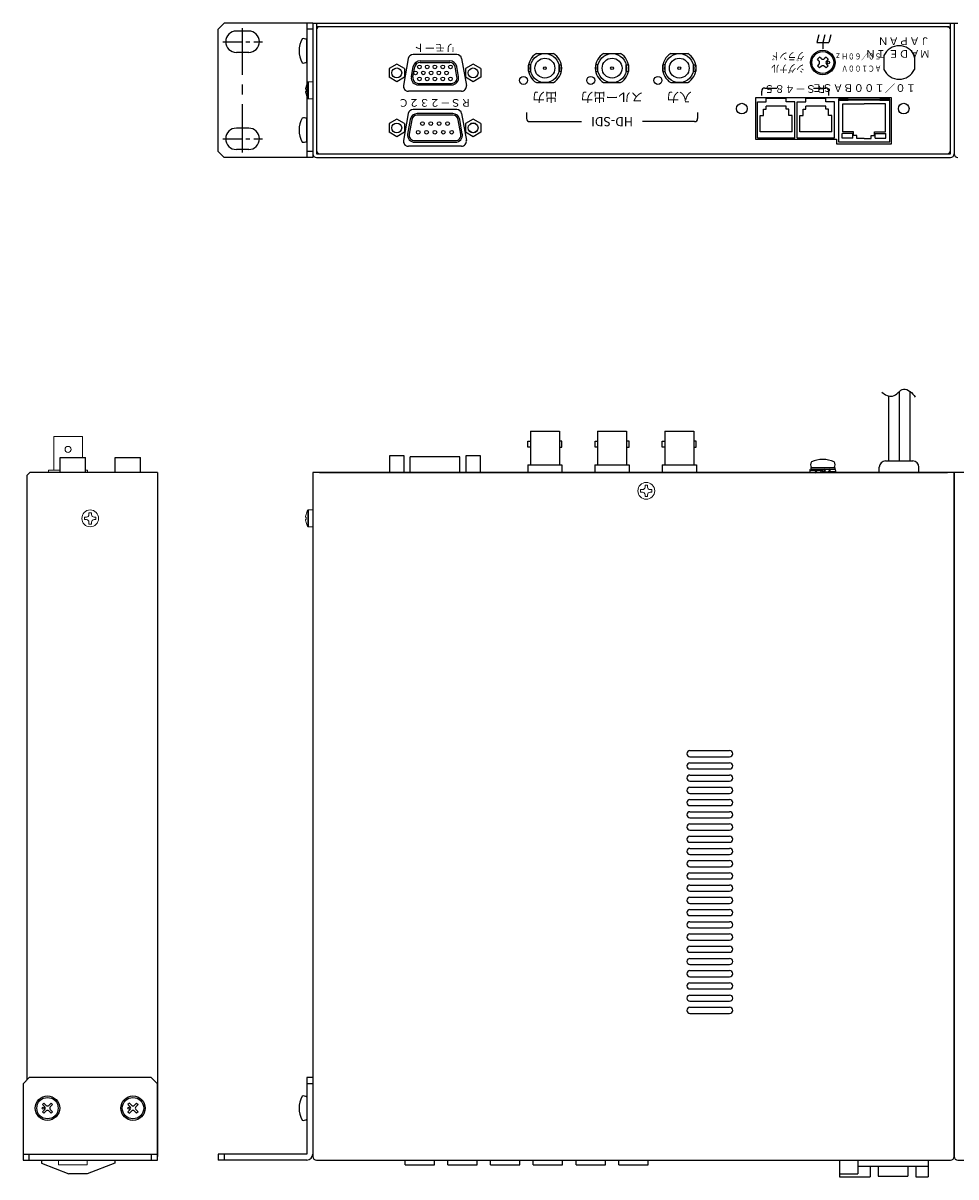
# Model space of a CAD drawing. Extents: x -303 to 341, y -199 to 641.
# Drawn here: x -303 to 3, y 264 to 641 of the extents above; entities that cross this region are included whole.
import ezdxf
from ezdxf.enums import TextEntityAlignment as Align

# ---------------------------------------------------------------- set-up
doc = ezdxf.new("R2010")
doc.units = 0
doc.linetypes.add('CENTER', pattern=[50.8, 31.75, -6.35, 6.35, -6.35])
doc.layers.add('ear', color=200, linetype='CONTINUOUS')
doc.layers.add('本体', color=7, linetype='CONTINUOUS')
doc.styles.add('幅0.6高さ2.3', font='txt.shx', dxfattribs={"width": 0.6, "height": 2.3, "bigfont": 'extfont.shx'})

msp = doc.modelspace()

# ---------------------------------------------------------------- linework, layer by layer
at = {"layer": 'ear', "linetype": 'Continuous'}
for p, q in [((-238.749, 639.351), (-236.749, 641.351)), ((-238.749, 599.351), (-238.749, 639.351)), ((-207.749, 641.351), (-236.749, 641.351)), ((-228.749, 638.726), (-232.749, 638.726)), ((-209.749, 641.275), (-209.749, 597.351)), ((-207.749, 639.351), (-209.749, 639.351)), ((-207.749, 641.275), (-207.749, 597.351)), ((-209.749, 628.657), (-209.749, 635.893)), ((-228.749, 631.726), (-232.749, 631.726)), ((-209.749, 602.733), (-209.749, 609.969)), ((-228.749, 606.976), (-232.749, 606.976)), ((-236.749, 597.351), (-238.749, 599.351)), ((-207.749, 597.351), (-236.749, 597.351)), ((-228.749, 599.976), (-232.749, 599.976)), ((-207.749, 599.351), (-209.749, 599.351)), ((-302.627, 294.266), (-300.627, 296.266)), ((-260.627, 296.266), (-300.627, 296.266)), ((-260.627, 296.266), (-258.627, 294.266)), ((-209.749, 296.266), (-209.749, 271.266)), ((-207.749, 296.266), (-209.749, 296.266)), ((-207.749, 296.266), (-207.749, 271.266)), ((-302.627, 294.266), (-302.627, 269.266)), ((-258.627, 269.266), (-258.627, 294.266)), ((-207.749, 294.266), (-209.749, 294.266)), ((-295.794, 287.928), (-296.289, 287.433)), ((-296.289, 287.433), (-295.546, 286.69)), ((-295.794, 287.928), (-295.051, 287.185)), ((-293.46, 287.928), (-294.203, 287.185)), ((-292.965, 287.433), (-293.708, 286.69)), ((-293.46, 287.928), (-292.965, 287.433)), ((-267.794, 287.928), (-268.289, 287.433)), ((-268.289, 287.433), (-267.546, 286.69)), ((-267.794, 287.928), (-267.051, 287.185)), ((-265.46, 287.928), (-266.203, 287.185)), ((-264.965, 287.433), (-265.708, 286.69)), ((-265.46, 287.928), (-264.965, 287.433)), ((-209.749, 289.884), (-209.748, 282.648)), ((-295.546, 285.842), (-296.289, 285.099)), ((-296.289, 285.099), (-295.794, 284.604)), ((-295.051, 285.347), (-295.794, 284.604)), ((-294.203, 285.347), (-293.46, 284.604)), ((-293.708, 285.842), (-292.965, 285.099)), ((-292.965, 285.099), (-293.46, 284.604)), ((-267.546, 285.842), (-268.289, 285.099)), ((-268.289, 285.099), (-267.794, 284.604)), ((-267.051, 285.347), (-267.794, 284.604)), ((-266.203, 285.347), (-265.46, 284.604)), ((-265.708, 285.842), (-264.965, 285.099)), ((-264.965, 285.099), (-265.46, 284.604)), ((-302.627, 271.266), (-258.627, 271.266)), ((-302.627, 269.266), (-258.627, 269.266)), ((-300.627, 269.266), (-300.627, 271.266)), ((-260.627, 271.266), (-260.627, 269.266)), ((-209.749, 271.266), (-238.749, 271.266)), ((-238.749, 271.266), (-238.749, 269.266)), ((-209.749, 269.266), (-238.749, 269.266)), ((-236.749, 271.266), (-236.749, 269.266))]:
    msp.add_line(p, q, dxfattribs=at)
at = {"layer": 'ear', "linetype": 'CENTER', "ltscale": 0.5}
msp.add_line((-230.749, 598.976), (-230.749, 639.726), dxfattribs=at)
at = {"layer": 'ear', "linetype": 'CENTER', "ltscale": 0.2}
for p, q in [((-237.249, 635.226), (-224.249, 635.226)), ((-237.249, 603.476), (-224.249, 603.476))]:
    msp.add_line(p, q, dxfattribs=at)
at = {"layer": 'ear', "linetype": 'Continuous'}
for centre, radius in [((-294.627, 286.266), 4), ((-294.627, 286.266), 3.5), ((-266.627, 286.266), 4), ((-266.627, 286.266), 3.5), ((-296.041, 286.266), 0.3), ((-268.041, 286.266), 0.3)]:
    msp.add_circle(centre, radius, dxfattribs=at)
for centre, radius, start, end in [((-232.749, 635.226), 3.5, 90, 270), ((-228.749, 635.226), 3.5, 270, 90), ((-204.249, 632.275), 8, 150.62696, 209.37304), ((-210.749, 634.775), 1.5, 48.18968, 108.32289), ((-210.749, 629.775), 1.5, 251.67711, 311.81032), ((-204.249, 606.351), 8, 150.62696, 209.37304), ((-210.749, 608.851), 1.5, 48.18968, 108.32289), ((-232.749, 603.476), 3.5, 90, 270), ((-228.749, 603.476), 3.5, 270, 90), ((-210.749, 603.851), 1.5, 251.67711, 311.81032), ((-294.627, 287.61), 0.6, 225.06748, 314.93251), ((-266.627, 287.61), 0.6, 225.06748, 314.93251), ((-204.249, 286.267), 8, 150.63729, 209.38337), ((-210.749, 288.766), 1.5, 48.20002, 108.33323), ((-295.971, 286.266), 0.6, 315.06749, 44.93251), ((-294.627, 284.922), 0.6, 45.06748, 134.93251), ((-293.283, 286.266), 0.6, 135.06748, 224.93251), ((-267.971, 286.266), 0.6, 315.06749, 44.93251), ((-266.627, 284.922), 0.6, 45.06748, 134.93251), ((-265.283, 286.266), 0.6, 135.06748, 224.93251), ((-210.748, 283.766), 1.5, 251.68744, 311.82065), ((-209.749, 271.266), 2, 270, 0)]:
    msp.add_arc(centre, radius, start, end, dxfattribs=at)
at = {"layer": '本体', "color": 84}
for p, q in [((-207.749, 641.351), (-207.749, 598.551)), ((-207.749, 641.351), (-206.549, 641.351)), ((-206.549, 641.351), (1.051, 641.351)), ((-206.549, 641.351), (-206.549, 598.551)), ((-205.549, 640.151), (-206.549, 640.151)), ((0.051, 640.151), (1.051, 640.151)), ((1.051, 598.551), (1.051, 641.351)), ((1.051, 641.351), (2.251, 641.351)), ((2.251, 641.351), (2.251, 598.551)), ((2.251, 641.351), (3.451, 641.351)), ((2.251, 641.351), (2.251, 598.551)), ((-160.6, 631.051), (-174.897, 631.051)), ((-134.513, 631.351), (-128.984, 631.351)), ((-112.513, 631.351), (-106.984, 631.351)), ((-90.513, 631.351), (-84.984, 631.351)), ((-20.749, 630.742), (-20.749, 626.16)), ((-10.749, 630.742), (-10.749, 626.16)), ((-176.472, 629.729), (-178.028, 620.909)), ((-159.025, 629.729), (-157.473, 620.929)), ((-136.749, 626.601), (-136.749, 626.601)), ((-114.749, 626.601), (-114.749, 626.601)), ((-92.749, 626.601), (-92.749, 626.601)), ((-134.513, 621.851), (-128.984, 621.851)), ((-112.513, 621.851), (-106.984, 621.851)), ((-90.513, 621.851), (-84.984, 621.851)), ((-59.756, 620.101), (-55.756, 620.101)), ((-43.756, 620.101), (-39.756, 620.101)), ((-159.049, 619.051), (-176.449, 619.051)), ((-18.249, 616.851), (-62.749, 616.851)), ((-62.749, 616.851), (-62.749, 603.351)), ((-62.099, 603.851), (-62.099, 615.551)), ((-62.099, 615.551), (-59.262, 615.551)), ((-60.756, 617.601), (-60.756, 619.101)), ((-59.262, 615.551), (-59.262, 616.651)), ((-52.735, 616.651), (-59.262, 616.651)), ((-52.735, 615.551), (-52.735, 616.651)), ((-49.899, 615.551), (-52.735, 615.551)), ((-49.899, 603.851), (-49.899, 615.551)), ((-49.099, 603.851), (-49.099, 615.551)), ((-49.099, 615.551), (-46.262, 615.551)), ((-46.262, 615.551), (-46.262, 616.651)), ((-39.735, 616.651), (-46.262, 616.651)), ((-39.735, 615.551), (-39.735, 616.651)), ((-36.899, 615.551), (-39.735, 615.551)), ((-38.756, 617.601), (-38.756, 619.101)), ((-36.899, 603.851), (-36.899, 615.551)), ((-32.389, 616.476), (-22.109, 616.476)), ((-18.249, 601.851), (-18.249, 616.851)), ((-176.472, 611.729), (-178.028, 602.909)), ((-160.6, 613.051), (-174.897, 613.051)), ((-159.025, 611.729), (-157.469, 602.909)), ((-137.749, 612.101), (-137.749, 610.101)), ((-81.749, 612.101), (-81.749, 610.101)), ((-60.144, 611.132), (-60.144, 613.139)), ((-60.144, 613.139), (-59.29, 613.139)), ((-59.29, 613.139), (-59.29, 614.207)), ((-52.707, 614.207), (-59.29, 614.207)), ((-52.707, 613.139), (-52.707, 614.207)), ((-51.853, 613.139), (-52.707, 613.139)), ((-51.853, 611.132), (-51.853, 613.139)), ((-47.144, 611.132), (-47.144, 613.139)), ((-47.144, 613.139), (-46.29, 613.139)), ((-46.29, 613.139), (-46.29, 614.207)), ((-39.707, 614.207), (-46.29, 614.207)), ((-39.707, 613.139), (-39.707, 614.207)), ((-38.853, 613.139), (-39.707, 613.139)), ((-38.853, 611.132), (-38.853, 613.139)), ((-136.749, 609.101), (-119.749, 609.101)), ((-82.749, 609.101), (-99.749, 609.101)), ((-61.255, 605.709), (-61.255, 611.132)), ((-61.255, 611.132), (-60.144, 611.132)), ((-50.742, 611.132), (-51.853, 611.132)), ((-50.742, 605.709), (-50.742, 611.132)), ((-48.255, 605.709), (-48.255, 611.132)), ((-48.255, 611.132), (-47.144, 611.132)), ((-37.742, 611.132), (-38.853, 611.132)), ((-37.742, 605.709), (-37.742, 611.132)), ((-50.742, 605.709), (-61.255, 605.709)), ((-37.742, 605.709), (-48.255, 605.709)), ((-159.049, 601.051), (-176.449, 601.051)), ((-62.749, 603.351), (-36.249, 603.351)), ((-62.099, 603.851), (-49.899, 603.851)), ((-49.099, 603.851), (-36.899, 603.851)), ((-36.249, 603.351), (-36.249, 601.851)), ((-36.249, 601.851), (-18.249, 601.851)), ((-206.549, 598.551), (1.051, 598.551)), ((-206.549, 598.551), (1.051, 598.551)), ((-206.549, 597.351), (1.051, 597.351)), ((-206.549, 597.351), (1.051, 597.351)), ((-206.549, 597.351), (1.051, 597.351)), ((-290.502, 499.216), (-282.152, 499.216)), ((-290.502, 494.266), (-290.502, 499.216)), ((-282.152, 494.266), (-282.152, 499.216)), ((-272.502, 499.216), (-264.152, 499.216)), ((-272.502, 494.266), (-272.502, 499.216)), ((-264.152, 494.266), (-264.152, 499.216)), ((-205.549, 494.266), (0.051, 494.266))]:
    msp.add_line(p, q, dxfattribs=at)
at = {"layer": '本体', "color": 84, "linetype": 'Continuous'}
for p, q in [((-42.076, 637.451), (-42.746, 634.951)), ((-42.746, 634.951), (-38.746, 634.951)), ((-40.076, 637.451), (-40.746, 634.951)), ((-40.746, 634.951), (-40.746, 632.951)), ((-38.076, 637.451), (-38.746, 634.951)), ((-180.239, 627.939), (-182.739, 626.498)), ((-177.739, 626.495), (-180.239, 627.941)), ((-175.458, 623.8), (-174.876, 627.1)), ((-174.965, 623.713), (-174.383, 627.013)), ((-172.611, 629.001), (-162.896, 629.001)), ((-172.611, 628.501), (-162.896, 628.501)), ((-160.542, 623.713), (-161.124, 627.013)), ((-160.05, 623.8), (-160.631, 627.1)), ((-155.249, 627.939), (-157.749, 626.498)), ((-152.749, 626.495), (-155.249, 627.941)), ((-41.811, 630.219), (-42.517, 629.513)), ((-42.023, 629.017), (-42.517, 629.513)), ((-42.023, 627.885), (-42.517, 627.391)), ((-41.811, 626.683), (-42.517, 627.391)), ((-41.315, 629.725), (-41.811, 630.219)), ((-41.315, 627.179), (-41.811, 626.683)), ((-39.689, 630.219), (-40.183, 629.725)), ((-39.689, 626.683), (-40.183, 627.179)), ((-38.981, 629.513), (-39.689, 630.219)), ((-38.981, 627.391), (-39.689, 626.683)), ((-38.981, 629.513), (-39.477, 629.017)), ((-38.981, 627.391), (-39.477, 627.885)), ((-182.739, 626.498), (-182.739, 623.611)), ((-180.239, 622.165), (-182.739, 623.611)), ((-177.739, 623.608), (-180.239, 622.168)), ((-177.739, 626.495), (-177.739, 623.608)), ((-157.749, 626.498), (-157.749, 623.611)), ((-155.249, 622.165), (-157.749, 623.611)), ((-152.749, 623.608), (-155.249, 622.168)), ((-152.749, 626.495), (-152.749, 623.608)), ((-173.192, 621.601), (-162.315, 621.601)), ((-173.192, 621.101), (-162.315, 621.101)), ((-161.893, 611.726), (-173.588, 611.726)), ((-34.24, 605.727), (-34.24, 614.895)), ((-34.24, 614.895), (-27.249, 614.895)), ((-20.257, 614.895), (-27.249, 614.895)), ((-20.257, 605.727), (-20.257, 614.895)), ((-180.239, 609.939), (-182.739, 608.498)), ((-182.739, 608.498), (-182.739, 605.611)), ((-177.739, 608.495), (-180.239, 609.941)), ((-177.739, 608.495), (-177.739, 605.608)), ((-175.854, 609.825), (-176.697, 605.042)), ((-175.361, 609.738), (-176.204, 604.955)), ((-161.893, 611.226), (-173.588, 611.226)), ((-159.277, 604.955), (-160.12, 609.738)), ((-158.784, 605.042), (-159.628, 609.825)), ((-155.249, 609.939), (-157.749, 608.498)), ((-157.749, 608.498), (-157.749, 605.611)), ((-152.749, 608.495), (-155.249, 609.941)), ((-152.749, 608.495), (-152.749, 605.608)), ((-180.239, 604.165), (-182.739, 605.611)), ((-177.739, 605.608), (-180.239, 604.168)), ((-155.249, 604.165), (-157.749, 605.611)), ((-152.749, 605.608), (-155.249, 604.168)), ((-30.898, 605.227), (-34.398, 605.227)), ((-34.398, 603.727), (-34.398, 605.227)), ((-30.698, 605.727), (-34.24, 605.727)), ((-30.898, 603.727), (-30.898, 605.227)), ((-30.698, 604.525), (-30.698, 605.727)), ((-29.559, 604.525), (-30.698, 604.525)), ((-29.559, 603.526), (-29.559, 604.525)), ((-24.938, 604.525), (-23.799, 604.525)), ((-24.938, 603.526), (-24.938, 604.525)), ((-23.799, 604.525), (-23.799, 605.727)), ((-23.799, 605.727), (-20.257, 605.727)), ((-23.599, 605.227), (-20.099, 605.227)), ((-23.599, 603.727), (-23.599, 605.227)), ((-20.099, 603.727), (-20.099, 605.227)), ((-174.477, 602.876), (-161.003, 602.876)), ((-174.477, 602.376), (-161.003, 602.376)), ((-30.898, 603.727), (-34.398, 603.727)), ((-27.249, 603.526), (-29.559, 603.526)), ((-27.249, 603.526), (-24.938, 603.526)), ((-23.599, 603.727), (-20.099, 603.727)), ((-19.254, 519.341), (-19.254, 498.066)), ((-15.754, 520.73), (-15.754, 498.066)), ((-12.254, 520.85), (-12.254, 498.066)), ((-136.499, 507.766), (-126.999, 507.766)), ((-136.499, 507.766), (-136.499, 496.766)), ((-126.999, 507.766), (-126.999, 496.766)), ((-114.499, 507.766), (-104.999, 507.766)), ((-114.499, 507.766), (-114.499, 496.766)), ((-104.999, 507.766), (-104.999, 496.766)), ((-92.499, 507.766), (-92.499, 496.766)), ((-92.499, 507.766), (-82.999, 507.766)), ((-82.999, 507.766), (-82.999, 496.766)), ((-159.602, 499.444), (-175.892, 499.444)), ((-175.892, 494.266), (-175.892, 499.444)), ((-159.602, 494.266), (-159.602, 499.444)), ((-137.349, 496.766), (-137.349, 494.266)), ((-137.349, 496.766), (-126.149, 496.766)), ((-126.149, 496.766), (-126.149, 494.266)), ((-115.349, 496.766), (-115.349, 494.266)), ((-115.349, 496.766), (-104.149, 496.766)), ((-104.149, 496.766), (-104.149, 494.266)), ((-93.349, 496.766), (-82.149, 496.766)), ((-93.349, 496.766), (-93.349, 494.266)), ((-82.149, 496.766), (-82.149, 494.266)), ((-44.949, 495.266), (-44.949, 495.059)), ((-44.949, 495.266), (-42.784, 495.137)), ((-44.949, 495.059), (-42.952, 494.94)), ((-44.649, 495.882), (-36.849, 495.882)), ((-44.649, 495.882), (-44.649, 495.382)), ((-44.649, 495.382), (-36.849, 495.382)), ((-44.489, 495.882), (-37.009, 495.882)), ((-42.581, 495.324), (-40.749, 495.054)), ((-42.581, 495.324), (-42.445, 495.088)), ((-42.445, 495.088), (-41.001, 494.908)), ((-40.181, 495.382), (-41.566, 494.582)), ((-39.931, 494.949), (-41.316, 494.149)), ((-40.181, 495.382), (-39.931, 494.949)), ((-38.408, 495.324), (-40.056, 495.166)), ((-38.265, 495.075), (-38.408, 495.324)), ((-36.549, 495.266), (-38.314, 495.161)), ((-36.849, 495.882), (-36.849, 495.382)), ((-22.249, 494.266), (-22.249, 496.066)), ((-20.249, 498.066), (-11.249, 498.066)), ((-9.249, 494.266), (-9.249, 496.066)), ((-300.427, 494.266), (-301.427, 493.266)), ((-301.427, 493.266), (-301.427, 295.466)), ((-258.627, 494.266), (-300.427, 494.266)), ((-258.627, 494.266), (-258.627, 270.466)), ((-44.949, 494.266), (-43.183, 494.371)), ((-43.234, 494.46), (-43.089, 494.207)), ((-43.089, 494.207), (-41.441, 494.366)), ((-41.566, 494.582), (-41.316, 494.149)), ((-38.916, 494.207), (-40.749, 494.477)), ((-39.052, 494.443), (-40.496, 494.623)), ((-38.916, 494.207), (-39.052, 494.443)), ((-36.549, 494.266), (-38.714, 494.395)), ((-36.549, 494.472), (-38.546, 494.591)), ((-36.549, 494.266), (-36.549, 494.472)), ((-84.249, 403.266), (-71.249, 403.266)), ((-84.249, 401.266), (-71.249, 401.266)), ((-84.249, 399.266), (-71.249, 399.266)), ((-84.249, 397.266), (-71.249, 397.266)), ((-84.249, 395.266), (-71.249, 395.266)), ((-84.249, 393.266), (-71.249, 393.266)), ((-84.249, 391.266), (-71.249, 391.266)), ((-84.249, 389.266), (-71.249, 389.266)), ((-84.249, 387.266), (-71.249, 387.266)), ((-84.249, 385.266), (-71.249, 385.266)), ((-84.249, 383.266), (-71.249, 383.266)), ((-84.249, 381.266), (-71.249, 381.266)), ((-84.249, 379.266), (-71.249, 379.266)), ((-84.249, 377.266), (-71.249, 377.266)), ((-84.249, 375.266), (-71.249, 375.266)), ((-84.249, 373.266), (-71.249, 373.266)), ((-84.249, 371.266), (-71.249, 371.266)), ((-84.249, 369.266), (-71.249, 369.266)), ((-84.249, 367.266), (-71.249, 367.266)), ((-84.249, 365.266), (-71.249, 365.266)), ((-84.249, 363.266), (-71.249, 363.266)), ((-84.249, 361.266), (-71.249, 361.266)), ((-84.249, 359.266), (-71.249, 359.266)), ((-84.249, 357.266), (-71.249, 357.266)), ((-84.249, 355.266), (-71.249, 355.266)), ((-84.249, 353.266), (-71.249, 353.266)), ((-84.249, 351.266), (-71.249, 351.266)), ((-84.249, 349.266), (-71.249, 349.266)), ((-84.249, 347.266), (-71.249, 347.266)), ((-84.249, 345.266), (-71.249, 345.266)), ((-84.249, 343.266), (-71.249, 343.266)), ((-84.249, 341.266), (-71.249, 341.266)), ((-84.249, 339.266), (-71.249, 339.266)), ((-84.249, 337.266), (-71.249, 337.266)), ((-84.249, 335.266), (-71.249, 335.266)), ((-84.249, 333.266), (-71.249, 333.266)), ((-84.249, 331.266), (-71.249, 331.266)), ((-84.249, 329.266), (-71.249, 329.266)), ((-84.249, 327.266), (-71.249, 327.266)), ((-84.249, 325.266), (-71.249, 325.266)), ((-84.249, 323.266), (-71.249, 323.266)), ((-84.249, 321.266), (-71.249, 321.266)), ((-84.249, 319.266), (-71.249, 319.266)), ((-84.249, 317.266), (-71.249, 317.266)), ((-296.627, 269.266), (-296.627, 268.266)), ((-296.627, 268.266), (-287.627, 264.766)), ((-272.627, 268.266), (-281.627, 264.766)), ((-272.627, 269.266), (-272.627, 268.266)), ((-177.549, 267.766), (-177.549, 269.266)), ((-174.744, 269.266), (-170.744, 269.266)), ((-167.949, 267.766), (-167.949, 269.266)), ((-163.549, 267.766), (-163.549, 269.266)), ((-160.744, 269.266), (-156.744, 269.266)), ((-153.949, 267.766), (-153.949, 269.266)), ((-149.549, 267.766), (-149.549, 269.266)), ((-146.744, 269.266), (-142.744, 269.266)), ((-139.949, 267.766), (-139.949, 269.266)), ((-135.549, 267.766), (-135.549, 269.266)), ((-132.744, 269.266), (-128.744, 269.266)), ((-125.949, 267.766), (-125.949, 269.266)), ((-121.549, 267.766), (-121.549, 269.266)), ((-118.744, 269.266), (-114.744, 269.266)), ((-111.949, 267.766), (-111.949, 269.266)), ((-107.549, 267.766), (-107.549, 269.266)), ((-104.744, 269.266), (-100.744, 269.266)), ((-97.949, 267.766), (-97.949, 269.266)), ((-35.249, 269.266), (-6.249, 269.266)), ((-35.249, 269.266), (-35.249, 263.766)), ((-29.249, 269.266), (-29.249, 264.766)), ((-6.249, 269.266), (-6.249, 263.766)), ((-281.627, 264.766), (-287.627, 264.766)), ((-177.549, 267.766), (-167.949, 267.766)), ((-163.549, 267.766), (-153.949, 267.766)), ((-149.549, 267.766), (-139.949, 267.766)), ((-135.549, 267.766), (-125.949, 267.766)), ((-121.549, 267.766), (-111.949, 267.766)), ((-107.549, 267.766), (-97.949, 267.766)), ((-35.249, 264.766), (-29.249, 264.766)), ((-29.249, 267.266), (-6.249, 267.266)), ((-25.249, 267.266), (-25.249, 263.766)), ((-22.649, 267.266), (-22.649, 263.966)), ((-12.849, 267.266), (-12.849, 263.966)), ((-10.249, 267.266), (-10.249, 263.766)), ((-35.249, 263.766), (-25.249, 263.766)), ((-22.649, 263.966), (-12.849, 263.966)), ((-10.249, 263.766), (-6.249, 263.766))]:
    msp.add_line(p, q, dxfattribs=at)
at = {"layer": '本体', "color": 84, "linetype": 'Continuous', "lineweight": 15}
for p, q in [((-210.103, 619.916), (-210.103, 619.721)), ((-210.103, 619.721), (-209.961, 619.721)), ((-209.961, 620.657), (-209.973, 620.663)), ((-209.373, 622.025), (-209.373, 619.351)), ((-209.373, 619.351), (-209.373, 616.676)), ((-209.145, 622.151), (-207.749, 622.151)), ((-209.145, 622.151), (-209.145, 619.351)), ((-209.145, 619.351), (-209.145, 616.551)), ((-210.103, 618.981), (-210.103, 618.786)), ((-209.961, 618.981), (-210.103, 618.981)), ((-209.973, 618.038), (-209.961, 618.044)), ((-207.749, 616.551), (-209.145, 616.551)), ((-292.552, 506.066), (-292.552, 495.066)), ((-283.202, 506.066), (-292.552, 506.066)), ((-283.202, 506.066), (-283.202, 499.216)), ((-290.502, 495.066), (-294.277, 495.066)), ((-294.277, 495.066), (-294.277, 494.266)), ((-281.477, 495.066), (-282.152, 495.066)), ((-281.477, 495.066), (-281.477, 494.266)), ((-100.406, 488.681), (-99.789, 488.681)), ((-100.406, 488.681), (-100.406, 487.851)), ((-100.406, 487.851), (-99.789, 487.851)), ((-98.134, 490.123), (-98.964, 490.123)), ((-98.964, 489.506), (-98.964, 490.123)), ((-98.134, 489.506), (-98.134, 490.123)), ((-97.309, 488.681), (-96.691, 488.681)), ((-97.309, 487.851), (-96.691, 487.851)), ((-96.691, 487.851), (-96.691, 488.681)), ((-98.964, 486.408), (-98.964, 487.026)), ((-98.964, 486.408), (-98.134, 486.408)), ((-98.134, 486.408), (-98.134, 487.026)), ((-282.485, 478.851), (-282.485, 479.681)), ((-281.867, 479.681), (-282.485, 479.681)), ((-281.042, 480.506), (-281.042, 481.123)), ((-281.042, 481.123), (-280.212, 481.123)), ((-280.212, 480.506), (-280.212, 481.123)), ((-278.77, 479.681), (-279.387, 479.681)), ((-278.77, 479.681), (-278.77, 478.851)), ((-210.103, 479.831), (-210.103, 479.636)), ((-210.103, 479.636), (-209.961, 479.636)), ((-209.961, 480.572), (-209.973, 480.578)), ((-209.373, 481.94), (-209.373, 479.266)), ((-209.145, 482.066), (-207.749, 482.066)), ((-209.145, 482.066), (-209.145, 479.266)), ((-281.867, 478.851), (-282.485, 478.851)), ((-281.042, 477.408), (-281.042, 478.026)), ((-280.212, 477.408), (-281.042, 477.408)), ((-280.212, 477.408), (-280.212, 478.026)), ((-278.77, 478.851), (-279.387, 478.851)), ((-209.961, 478.896), (-210.103, 478.896)), ((-210.103, 478.896), (-210.103, 478.701)), ((-209.973, 477.953), (-209.961, 477.959)), ((-209.373, 479.266), (-209.373, 476.591)), ((-209.145, 479.266), (-209.145, 476.466)), ((-207.749, 476.466), (-209.145, 476.466)), ((-291.056, 269.266), (-291.031, 267.912)), ((-281.623, 267.912), (-281.598, 269.266)), ((-290.831, 267.716), (-281.823, 267.716))]:
    msp.add_line(p, q, dxfattribs=at)
at = {"layer": '本体', "color": 84}
msp.add_lwpolyline([(-12.249, 640.151), (-205.549, 640.151, 0.4142136), (-206.549, 639.151), (-206.549, 599.551, 0.4142136), (-205.549, 598.551), (0.051, 598.551, 0.4142136), (1.051, 599.551), (1.051, 639.151, 0.4142136), (0.051, 640.151), (-12.249, 640.151)], format="xyb", dxfattribs=at)
for points in [[(-137.126, 625.482), (-136.379, 625.482), (-136.379, 627.72), (-137.126, 627.72)], [(-126.371, 625.482), (-127.118, 625.482), (-127.118, 627.72), (-126.371, 627.72)], [(-115.126, 625.482), (-114.379, 625.482), (-114.379, 627.72), (-115.126, 627.72)], [(-104.371, 625.482), (-105.118, 625.482), (-105.118, 627.72), (-104.371, 627.72)], [(-93.126, 625.482), (-92.379, 625.482), (-92.379, 627.72), (-93.126, 627.72)], [(-82.371, 625.482), (-83.118, 625.482), (-83.118, 627.72), (-82.371, 627.72)], [(-32.389, 616.176), (-32.389, 616.476), (-35.649, 616.476), (-35.649, 616.176)], [(-18.849, 602.526), (-18.849, 616.176), (-35.649, 616.176), (-35.649, 602.526)], [(-18.849, 616.176), (-18.849, 616.476), (-22.109, 616.476), (-22.109, 616.176)], [(-182.637, 494.266), (-177.857, 494.266), (-177.857, 499.766), (-182.637, 499.766)], [(-157.637, 494.266), (-152.857, 494.266), (-152.857, 499.766), (-157.637, 499.766)]]:
    msp.add_lwpolyline(points, close=True, dxfattribs=at)
at = {"layer": '本体', "color": 84, "linetype": 'Continuous'}
for points in [[(-137.299, 504.516), (-136.499, 504.516), (-136.499, 502.536), (-137.299, 502.536)], [(-126.199, 504.516), (-126.999, 504.516), (-126.999, 502.536), (-126.199, 502.536)], [(-115.299, 504.516), (-114.499, 504.516), (-114.499, 502.536), (-115.299, 502.536)], [(-104.199, 504.516), (-104.999, 504.516), (-104.999, 502.536), (-104.199, 502.536)], [(-93.299, 504.516), (-92.499, 504.516), (-92.499, 502.536), (-93.299, 502.536)], [(-82.199, 504.516), (-82.999, 504.516), (-82.999, 502.536), (-82.199, 502.536)]]:
    msp.add_lwpolyline(points, close=True, dxfattribs=at)
at = {"layer": '本体', "color": 84}
for points in [[(2.251, 270.466), (2.251, 494.266), (-207.749, 494.266), (-207.749, 270.466, 0.4142136), (-206.549, 269.266), (1.051, 269.266, 0.4142136)], [(212.251, 270.466), (212.251, 494.266), (2.251, 494.266), (2.251, 270.466, 0.4142136), (3.451, 269.266), (211.051, 269.266, 0.4142136)]]:
    msp.add_lwpolyline(points, format="xyb", close=True, dxfattribs=at)
for centre, radius in [((-131.749, 626.601), 4.75), ((-109.749, 626.601), 4.75), ((-87.749, 626.601), 4.75), ((-131.749, 626.601), 3.25), ((-131.749, 626.601), 0.469), ((-109.749, 626.601), 3.25), ((-109.749, 626.601), 0.469), ((-87.749, 626.601), 3.25), ((-87.749, 626.601), 0.469), ((-180.249, 625.051), 1.6), ((-155.249, 625.051), 1.6), ((-138.749, 622.601), 1.3), ((-116.749, 622.601), 1.3), ((-94.749, 622.601), 1.3), ((-67.249, 613.351), 1.75), ((-14.249, 613.351), 1.75), ((-180.249, 607.051), 1.6), ((-155.249, 607.051), 1.6)]:
    msp.add_circle(centre, radius, dxfattribs=at)
at = {"layer": '本体', "color": 84, "linetype": 'Continuous'}
for centre, radius in [((-40.749, 628.451), 4), ((-40.749, 628.451), 3.6), ((-172.829, 627.031), 0.6), ((-170.289, 627.031), 0.6), ((-167.749, 627.031), 0.6), ((-165.209, 627.031), 0.6), ((-162.669, 627.031), 0.6), ((-38.911, 628.453), 0.4), ((-174.099, 625.051), 0.6), ((-172.829, 623.071), 0.6), ((-171.559, 625.051), 0.6), ((-170.289, 623.071), 0.6), ((-169.019, 625.051), 0.6), ((-167.749, 623.071), 0.6), ((-166.479, 625.051), 0.6), ((-165.209, 623.071), 0.6), ((-163.939, 625.051), 0.6), ((-162.669, 623.071), 0.6), ((-180.249, 607.051), 1.6), ((-171.859, 608.471), 0.6), ((-171.859, 608.471), 0.6), ((-169.119, 608.471), 0.6), ((-166.379, 608.471), 0.6), ((-163.639, 608.471), 0.6), ((-155.249, 607.076), 1.6), ((-173.229, 605.631), 0.6), ((-173.229, 605.631), 0.6), ((-170.489, 605.631), 0.6), ((-167.749, 605.631), 0.6), ((-165.009, 605.631), 0.6), ((-162.269, 605.631), 0.6), ((-266.627, 286.266), 4.004)]:
    msp.add_circle(centre, radius, dxfattribs=at)
at = {"layer": '本体', "color": 84, "linetype": 'Continuous', "lineweight": 15}
for centre, radius in [((-287.877, 501.826), 0.99), ((-98.549, 488.266), 2.75), ((-280.627, 479.266), 2.75)]:
    msp.add_circle(centre, radius, dxfattribs=at)
at = {"layer": '本体', "color": 84}
for centre, radius, start, end in [((-174.897, 629.451), 1.6, 90, 170), ((-160.6, 629.451), 1.6, 10, 90), ((-131.749, 626.601), 5.496, 120.19982, 239.80018), ((-131.749, 626.601), 5.496, 300.19982, 59.80018), ((-109.749, 626.601), 5.496, 120.19982, 239.80018), ((-109.749, 626.601), 5.496, 300.19982, 59.80018), ((-87.749, 626.601), 5.496, 120.19982, 239.80018), ((-87.749, 626.601), 5.496, 300.19982, 59.80018), ((-15.749, 628.451), 5.5, 24.61998, 155.38002), ((-15.749, 628.451), 5.5, 204.61998, 335.38002), ((-176.449, 620.651), 1.6, 169.28028, 270), ((-159.049, 620.651), 1.6, 270, 10), ((-59.756, 619.101), 1, 90, 180), ((-39.756, 619.101), 1, 0, 90), ((-174.897, 611.451), 1.6, 90, 170), ((-160.6, 611.451), 1.6, 10, 90), ((-136.749, 610.101), 1, 180, 270), ((-82.749, 610.101), 1, 270, 0), ((-176.449, 602.651), 1.6, 169.28028, 270), ((-159.049, 602.651), 1.6, 270, 10.71972), ((-206.549, 598.551), 1.2, 180, 270), ((1.051, 598.551), 1.2, 270, 0), ((3.451, 598.551), 1.2, 180, 270)]:
    msp.add_arc(centre, radius, start, end, dxfattribs=at)
at = {"layer": '本体', "color": 84, "linetype": 'Continuous'}
for centre, radius, start, end in [((-172.611, 626.701), 2.3, 90, 170), ((-172.611, 626.701), 1.8, 90, 170), ((-162.896, 626.701), 2.3, 10, 90), ((-162.896, 626.701), 1.8, 10, 90), ((-42.587, 628.451), 0.8, 314.89859, 45.1014), ((-40.749, 630.289), 0.8, 224.89859, 315.1014), ((-40.749, 626.613), 0.8, 45, 135), ((-38.911, 628.451), 0.8, 135, 225), ((-173.192, 623.401), 2.3, 170, 270), ((-173.192, 623.401), 1.8, 170, 270), ((-162.315, 623.401), 2.3, 270, 10), ((-162.315, 623.401), 1.8, 270, 10), ((-173.588, 609.426), 2.3, 90, 170.00117), ((-161.893, 609.426), 2.3, 9.99883, 90), ((-173.588, 609.426), 1.8, 90, 170.00117), ((-161.893, 609.426), 1.8, 9.99883, 90), ((-174.425, 604.675), 2.3, 171.05054, 271.65567), ((-174.425, 604.675), 1.8, 171.05054, 271.65567), ((-161.055, 604.675), 2.3, 270, 8.94945), ((-161.055, 604.675), 1.8, 270, 8.94945), ((-40.749, 489.379), 9.163, 65.91054, 114.08947), ((-43.274, 494.766), 1.748, 163.37539, 196.62461), ((-43.094, 494.662), 1.897, 167.92841, 192.07159), ((-42.993, 496.813), 1.762, 148.10492, 211.89509), ((-41.153, 493.574), 2.258, 129.2131, 157.01749), ((-41.01, 493.326), 2.258, 129.2131, 157.01749), ((-40.487, 496.206), 2.258, 309.2131, 337.01749), ((-40.344, 495.957), 2.258, 309.2131, 337.01749), ((-38.505, 496.813), 1.762, 328.10491, 31.89509), ((-38.403, 494.869), 1.897, 347.92841, 12.07159), ((-38.223, 494.766), 1.748, 343.37539, 16.62461), ((-20.249, 496.066), 2, 90, 180), ((-11.249, 496.066), 2, 0, 90), ((-84.249, 402.266), 1, 90, 180), ((-84.249, 402.266), 1, 180, 270), ((-71.249, 402.266), 1, 0, 90), ((-71.249, 402.266), 1, 270, 0), ((-84.249, 398.266), 1, 90, 180), ((-84.249, 398.266), 1, 180, 270), ((-71.249, 398.266), 1, 0, 90), ((-71.249, 398.266), 1, 270, 0), ((-84.249, 394.266), 1, 90, 180), ((-84.249, 394.266), 1, 180, 270), ((-71.249, 394.266), 1, 0, 90), ((-71.249, 394.266), 1, 270, 0), ((-84.249, 390.266), 1, 90, 180), ((-84.249, 390.266), 1, 180, 270), ((-71.249, 390.266), 1, 0, 90), ((-71.249, 390.266), 1, 270, 0), ((-84.249, 386.266), 1, 90, 180), ((-84.249, 386.266), 1, 180, 270), ((-71.249, 386.266), 1, 0, 90), ((-71.249, 386.266), 1, 270, 0), ((-84.249, 382.266), 1, 90, 180), ((-84.249, 382.266), 1, 180, 270), ((-71.249, 382.266), 1, 0, 90), ((-71.249, 382.266), 1, 270, 0), ((-84.249, 378.266), 1, 90, 180), ((-84.249, 378.266), 1, 180, 270), ((-71.249, 378.266), 1, 0, 90), ((-71.249, 378.266), 1, 270, 0), ((-84.249, 374.266), 1, 90, 180), ((-84.249, 374.266), 1, 180, 270), ((-71.249, 374.266), 1, 0, 90), ((-71.249, 374.266), 1, 270, 0), ((-84.249, 370.266), 1, 90, 180), ((-84.249, 370.266), 1, 180, 270), ((-71.249, 370.266), 1, 0, 90), ((-71.249, 370.266), 1, 270, 0), ((-84.249, 366.266), 1, 90, 180), ((-84.249, 366.266), 1, 180, 270), ((-71.249, 366.266), 1, 0, 90), ((-71.249, 366.266), 1, 270, 0), ((-84.249, 362.266), 1, 90, 180), ((-71.249, 362.266), 1, 0, 90), ((-84.249, 362.266), 1, 180, 270), ((-84.249, 358.266), 1, 90, 180), ((-71.249, 362.266), 1, 270, 0), ((-71.249, 358.266), 1, 0, 90), ((-84.249, 358.266), 1, 180, 270), ((-84.249, 354.266), 1, 90, 180), ((-71.249, 358.266), 1, 270, 0), ((-71.249, 354.266), 1, 0, 90), ((-84.249, 354.266), 1, 180, 270), ((-84.249, 350.266), 1, 90, 180), ((-71.249, 354.266), 1, 270, 0), ((-71.249, 350.266), 1, 0, 90), ((-84.249, 350.266), 1, 180, 270), ((-71.249, 350.266), 1, 270, 0), ((-84.249, 346.266), 1, 90, 180), ((-84.249, 346.266), 1, 180, 270), ((-71.249, 346.266), 1, 0, 90), ((-71.249, 346.266), 1, 270, 0), ((-84.249, 342.266), 1, 90, 180), ((-84.249, 342.266), 1, 180, 270), ((-71.249, 342.266), 1, 0, 90), ((-71.249, 342.266), 1, 270, 0), ((-84.249, 338.266), 1, 90, 180), ((-84.249, 338.266), 1, 180, 270), ((-71.249, 338.266), 1, 0, 90), ((-71.249, 338.266), 1, 270, 0), ((-84.249, 334.266), 1, 90, 180), ((-84.249, 334.266), 1, 180, 270), ((-71.249, 334.266), 1, 0, 90), ((-71.249, 334.266), 1, 270, 0), ((-84.249, 330.266), 1, 90, 180), ((-84.249, 330.266), 1, 180, 270), ((-71.249, 330.266), 1, 0, 90), ((-71.249, 330.266), 1, 270, 0), ((-84.249, 326.266), 1, 90, 180), ((-84.249, 326.266), 1, 180, 270), ((-71.249, 326.266), 1, 0, 90), ((-71.249, 326.266), 1, 270, 0), ((-84.249, 322.266), 1, 90, 180), ((-84.249, 322.266), 1, 180, 270), ((-71.249, 322.266), 1, 0, 90), ((-71.249, 322.266), 1, 270, 0), ((-84.249, 318.266), 1, 90, 180), ((-84.249, 318.266), 1, 180, 270), ((-71.249, 318.266), 1, 0, 90), ((-71.249, 318.266), 1, 270, 0)]:
    msp.add_arc(centre, radius, start, end, dxfattribs=at)
at = {"layer": '本体', "color": 84, "linetype": 'Continuous', "lineweight": 15}
for centre, radius, start, end in [((-205.149, 619.351), 4.986, 164.81214, 173.49658), ((-205.149, 619.351), 5, 147.66397, 164.78072), ((-204.496, 619.351), 5.477, 176.1266, 183.8734), ((-209.145, 621.881), 0.27, 90, 147.66397), ((-205.149, 619.351), 4.986, 186.50342, 195.18786), ((-205.149, 619.351), 5, 195.21928, 212.33603), ((-209.145, 616.821), 0.27, 212.33603, 270), ((-99.789, 489.506), 0.825, 270, 0), ((-99.789, 487.026), 0.825, 0, 90), ((-97.309, 489.506), 0.825, 180, 270), ((-97.309, 487.026), 0.825, 90, 180), ((-281.867, 480.506), 0.825, 270, 0), ((-279.387, 480.506), 0.825, 180, 270), ((-205.149, 479.266), 4.986, 164.81214, 173.49658), ((-205.149, 479.266), 5, 147.66397, 164.78072), ((-204.496, 479.266), 5.477, 176.1266, 183.8734), ((-209.145, 481.796), 0.27, 90, 147.66397), ((-281.867, 478.026), 0.825, 0, 90), ((-279.387, 478.026), 0.825, 90, 180), ((-205.149, 479.266), 4.986, 186.50342, 195.18786), ((-205.149, 479.266), 5, 195.21928, 212.33603), ((-209.145, 476.736), 0.27, 212.33603, 270), ((-290.831, 267.916), 0.2, 181.08092, 270), ((-281.823, 267.916), 0.2, 270, 358.91908)]:
    msp.add_arc(centre, radius, start, end, dxfattribs=at)
at = {"layer": '本体', "color": 84, "linetype": 'Continuous'}
msp.add_open_spline([(-21.4, 520.544), (-20.878, 520.143), (-19.847, 519.424), (-17.687, 518.971), (-16.103, 520.43), (-14.329, 522.033), (-11.961, 520.844), (-10.99, 519.663), (-10.501, 518.979)], degree=3, knots=[0, 0, 0, 0, 1.9753411, 3.8020344, 6.0075314, 8.1128625, 10.2981792, 12.8226921, 12.8226921, 12.8226921, 12.8226921], dxfattribs=at)

# ---------------------------------------------------------------- texts
at = {"layer": '本体', "color": 84, "width": 0.8}
for s, p in [('グランド', (-46.746, 630.451)), ('シグナル', (-46.746, 626.451))]:
    msp.add_text(s, height=2.5, rotation=180, dxfattribs=at).set_placement(p, align=Align.MIDDLE_LEFT)
at = {"layer": '本体', "color": 84, "style": '幅0.6高さ2.3', "width": 0.8}
for s, p in [('５０／６０Ｈｚ', (-21.581, 630.451)), ('ＡＣ１００Ｖ', (-21.581, 626.451))]:
    msp.add_text(s, height=2, rotation=180, dxfattribs=at).set_placement(p, align=Align.MIDDLE_LEFT)
at = {"layer": '本体', "color": 84}
for s, p in [('出力', (-131.749, 617.101)), ('スルー出力', (-109.749, 617.101)), ('入力', (-87.749, 617.103)), ('HD-SDI', (-109.749, 609.101))]:
    msp.add_text(s, height=3, rotation=180, dxfattribs=at).set_placement(p, align=Align.MIDDLE_CENTER)
at = {"layer": '本体', "color": 84, "linetype": 'Continuous', "char_height": 2.5, "width": 22.3407, "attachment_point": 5, "rotation": 180}
for s, insert in [('リモート', (-167.766, 633.551)), ('ＲＳ－２３２Ｃ', (-167.766, 615.551))]:
    msp.add_mtext(s, dxfattribs=dict(at, insert=insert))
at = {"layer": '本体', "color": 84, "linetype": 'Continuous', "char_height": 2.5, "rotation": 180, "style": '幅0.6高さ2.3'}
for s, insert, width, attachment_point in [('ＭＡＤＥ ＩＮ ＪＡＰＡＮ', (-5.617, 637.451), 22.33912, 7), ('ＲＳ－４８５', (-49.756, 620.101), 21.41966, 5), ('１０／１００ＢＡＳＥ', (-27.256, 618.851), 21.4197, 2)]:
    msp.add_mtext(s, dxfattribs=dict(at, insert=insert, width=width, attachment_point=attachment_point))

doc.saveas('drawing.dxf')
